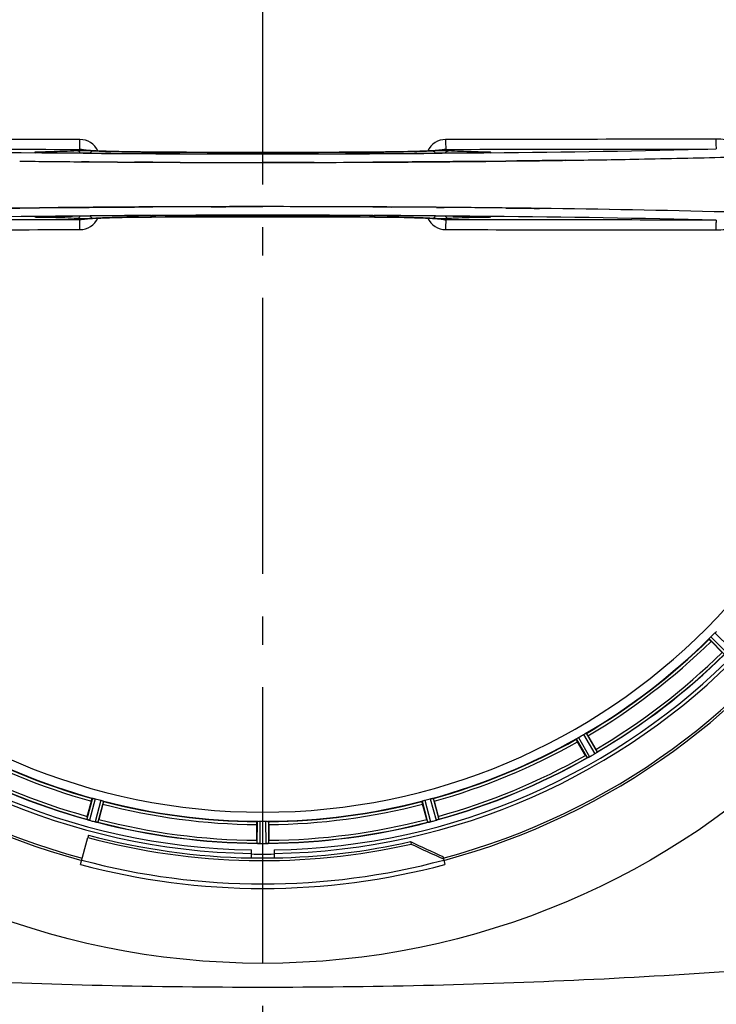
# Model space of a CAD drawing. Units: millimetres. Extents: x 6621 to 14002, y 9383 to 13346.
# Drawn here: x 9458 to 9704, y 9785 to 10133 of the extents above; entities that cross this region are included whole.
import ezdxf

# ---------------------------------------------------------------- set-up
doc = ezdxf.new("R2010")
doc.units = ezdxf.units.MM
doc.header["$LTSCALE"] = 10
doc.linetypes.add('AM_DIN_G_W050', pattern=[13.75, 9.75, -1.5, 1, -1.5])
doc.layers.add('AM_7', color=4, linetype='AM_DIN_G_W050', lineweight=25)
for name, color, linetype in [('BEZUGSACHSEN', 7, 'Continuous'), ('FASEN', 7, 'Continuous'), ('RUNDUNGEN', 7, 'Continuous')]:
    doc.layers.add(name, color=color, linetype=linetype)

# ---------------------------------------------------------------- blocks, each defined once
blk = doc.blocks.new('Biologiereaktor Oben')
at = {"color": 9, "linetype": 'Continuous'}
for p, q in [((6680.13, 5353.82), (6679.11, 5353.83)), ((6681.37, 5353.81), (6680.13, 5353.82)), ((6681.4, 5354.08), (6680.91, 5354.08)), ((6681.41, 5353.86), (6681.39, 5353.86)), ((6696.33, 5353.67), (6695.87, 5353.68)), ((6698.45, 5353.66), (6696.33, 5353.67)), ((6720.1, 5354.06), (6720.12, 5354.07)), ((6721.68, 5353.51), (6720.11, 5353.52)), ((6798.74, 5353.52), (6797.18, 5353.51)), ((6798.73, 5354.07), (6798.74, 5354.06)), ((6822.53, 5353.67), (6820.4, 5353.66)), ((6823.08, 5353.68), (6822.53, 5353.67)), ((6837.45, 5353.86), (6837.44, 5353.86)), ((6837.94, 5354.08), (6837.45, 5354.08)), ((6838.72, 5353.82), (6837.48, 5353.81)), ((6839.74, 5353.83), (6838.72, 5353.82)), ((6679.11, 5331.37), (6680.13, 5331.38)), ((6680.13, 5331.38), (6681.37, 5331.39)), ((6680.91, 5331.12), (6681.4, 5331.12)), ((6681.39, 5331.34), (6681.41, 5331.34)), ((6695.77, 5331.52), (6696.33, 5331.53)), ((6696.33, 5331.53), (6698.45, 5331.54)), ((6720.12, 5331.13), (6720.1, 5331.14)), ((6720.11, 5331.68), (6721.67, 5331.69)), ((6797.17, 5331.69), (6798.74, 5331.68)), ((6798.74, 5331.14), (6798.73, 5331.13)), ((6820.4, 5331.54), (6822.51, 5331.53)), ((6822.51, 5331.53), (6822.97, 5331.52)), ((6837.45, 5331.34), (6837.44, 5331.34)), ((6837.45, 5331.12), (6837.94, 5331.12)), ((6837.48, 5331.39), (6838.72, 5331.38)), ((6838.72, 5331.38), (6839.72, 5331.37)), ((6919.12, 5184.34), (6924.69, 5178.82)), ((6917.02, 5182.16), (6922.44, 5176.68)), ((6917.69, 5182.9), (6923.2, 5177.34)), ((6870.13, 5146.83), (6873.95, 5140.14)), ((6870.96, 5147.38), (6874.85, 5140.58)), ((6872.72, 5148.4), (6876.67, 5141.63)), ((6873.61, 5148.85), (6877.5, 5142.19)), ((6699.27, 5125.89), (6697.24, 5118.46)), ((6700.25, 5125.69), (6698.19, 5118.13)), ((6702.21, 5125.17), (6700.22, 5117.59)), ((6816.64, 5125.17), (6818.63, 5117.59)), ((6818.59, 5125.69), (6820.66, 5118.13)), ((6819.57, 5125.89), (6821.6, 5118.46)), ((6703.16, 5124.85), (6701.2, 5117.4)), ((6815.69, 5124.85), (6817.64, 5117.4)), ((6757.41, 5117.71), (6757.37, 5110.01)), ((6758.41, 5117.77), (6758.37, 5109.93)), ((6760.44, 5117.77), (6760.47, 5109.93)), ((6761.44, 5117.71), (6761.47, 5110.01))]:
    blk.add_line(p, q, dxfattribs=at)
at = {"color": 6, "linetype": 'Continuous'}
for p, q in [((6679.29, 5353.92), (6679.15, 5353.93)), ((6681.02, 5353.87), (6680.55, 5353.88)), ((6681.41, 5353.86), (6681.02, 5353.87)), ((6838.56, 5353.88), (6838.14, 5353.87)), ((6838.93, 5353.89), (6838.56, 5353.88)), ((6839.7, 5353.93), (6839.61, 5353.93)), ((6680.04, 5331.31), (6680.42, 5331.32)), ((6680.42, 5331.32), (6680.86, 5331.33)), ((6837.44, 5331.34), (6837.81, 5331.33)), ((6837.81, 5331.33), (6838.24, 5331.33)), ((6838.24, 5331.33), (6838.62, 5331.32)), ((6839.6, 5331.28), (6839.68, 5331.27)), ((6921.66, 5177.38), (6917.73, 5181.31)), ((6873.37, 5141.02), (6870.59, 5145.83)), ((6874.25, 5147.94), (6877.03, 5143.13)), ((6873.96, 5140.14), (6873.95, 5140.14)), ((6697.45, 5119.49), (6698.89, 5124.86)), ((6702.98, 5123.76), (6701.54, 5118.39)), ((6817.31, 5118.39), (6815.87, 5123.76)), ((6819.96, 5124.86), (6821.4, 5119.49)), ((6697.25, 5118.45), (6697.24, 5118.46)), ((6757.31, 5111.05), (6757.31, 5116.61)), ((6761.54, 5116.61), (6761.54, 5111.05)), ((6758.37, 5109.93), (6758.72, 5109.93))]:
    blk.add_line(p, q, dxfattribs=at)
at = {"color": 7, "linetype": 'Continuous'}
for p, q in [((6845.27, 5350.88), (6849.16, 5350.93)), ((6849.16, 5350.93), (6845.27, 5350.88)), ((6849.16, 5350.93), (6849.24, 5350.93)), ((6849.24, 5350.93), (6849.16, 5350.93)), ((6866.26, 5351.16), (6865.24, 5351.14)), ((6865.25, 5351.14), (6866.26, 5351.16)), ((6695.38, 5350.66), (6698.13, 5350.64)), ((6698.13, 5350.64), (6695.38, 5350.66)), ((6714.12, 5350.53), (6715.67, 5350.52)), ((6715.67, 5350.52), (6714.12, 5350.53)), ((6715.67, 5350.52), (6720.58, 5350.49)), ((6720.58, 5350.49), (6715.67, 5350.52)), ((6759.33, 5350.4), (6759.42, 5350.4)), ((6759.42, 5350.4), (6767.39, 5350.4)), ((6767.39, 5350.4), (6759.42, 5350.4)), ((6798.26, 5350.49), (6803.18, 5350.52)), ((6803.18, 5350.52), (6798.26, 5350.49)), ((6803.18, 5350.52), (6804.72, 5350.53)), ((6804.72, 5350.53), (6803.18, 5350.52)), ((6809.29, 5350.56), (6804.72, 5350.53)), ((6804.72, 5350.53), (6809.29, 5350.56)), ((6820.72, 5350.64), (6822.86, 5350.66)), ((6822.86, 5350.66), (6820.72, 5350.64)), ((6822.86, 5350.66), (6823.46, 5350.66)), ((6823.46, 5350.66), (6822.86, 5350.66)), ((6831.64, 5350.74), (6838.21, 5350.8)), ((6838.21, 5350.8), (6831.64, 5350.74)), ((6838.21, 5350.8), (6845.27, 5350.88)), ((6845.27, 5350.88), (6838.21, 5350.8)), ((6673.58, 5334.32), (6669.69, 5334.27)), ((6669.69, 5334.27), (6673.58, 5334.32)), ((6680.63, 5334.4), (6673.58, 5334.32)), ((6673.58, 5334.32), (6680.63, 5334.4)), ((6687.21, 5334.46), (6680.63, 5334.4)), ((6680.63, 5334.4), (6687.21, 5334.46)), ((6695.99, 5334.54), (6695.38, 5334.54)), ((6695.38, 5334.54), (6695.99, 5334.54)), ((6698.13, 5334.56), (6695.99, 5334.54)), ((6695.99, 5334.54), (6698.13, 5334.56)), ((6714.12, 5334.67), (6709.56, 5334.64)), ((6709.56, 5334.64), (6714.12, 5334.67)), ((6715.67, 5334.68), (6714.12, 5334.67)), ((6714.12, 5334.67), (6715.67, 5334.68)), ((6720.58, 5334.71), (6715.67, 5334.68)), ((6715.67, 5334.68), (6720.58, 5334.71)), ((6759.42, 5334.8), (6751.46, 5334.8)), ((6751.46, 5334.8), (6759.42, 5334.8)), ((6759.52, 5334.8), (6759.42, 5334.8)), ((6803.18, 5334.68), (6798.26, 5334.71)), ((6798.26, 5334.71), (6803.18, 5334.68)), ((6804.73, 5334.67), (6803.18, 5334.68)), ((6803.18, 5334.68), (6804.73, 5334.67)), ((6823.46, 5334.54), (6820.72, 5334.56)), ((6820.72, 5334.56), (6823.46, 5334.54)), ((6849.24, 5334.27), (6845.27, 5334.32)), ((6845.27, 5334.32), (6849.24, 5334.27)), ((6849.35, 5334.27), (6849.24, 5334.27)), ((6849.24, 5334.27), (6849.6, 5334.27)), ((6874.17, 5140.23), (6874.23, 5140.26)), ((6874.5, 5140.4), (6874.23, 5140.26)), ((6877.24, 5142), (6877.05, 5141.87)), ((6877.25, 5142.01), (6877.31, 5142.04)), ((6697.47, 5118.37), (6697.53, 5118.35)), ((6821.32, 5118.35), (6821.38, 5118.37)), ((6700.62, 5117.5), (6700.38, 5117.55)), ((6700.96, 5117.43), (6700.62, 5117.5)), ((6700.9, 5117.44), (6700.96, 5117.43)), ((6817.88, 5117.43), (6817.95, 5117.44)), ((6697.87, 5112.9), (6697.64, 5112.04)), ((6755.42, 5104.83), (6755.42, 5107.63)), ((6757.61, 5109.97), (6757.68, 5109.97)), ((6761.17, 5109.97), (6761.24, 5109.97)), ((6763.42, 5107.63), (6763.42, 5104.83))]:
    blk.add_line(p, q, dxfattribs=at)
at = {"color": 6, "linetype": 'Continuous'}
for points in [[(6695.92, 5354.83), (6695.86, 5354.84), (6695.82, 5354.85), (6695.82, 5354.85), (6695.88, 5354.83), (6696.01, 5354.79), (6696.05, 5354.77)], [(6698.1, 5354.62), (6697.7, 5354.65), (6697.34, 5354.68), (6697.01, 5354.71), (6696.73, 5354.73), (6696.48, 5354.76), (6696.26, 5354.78), (6696.09, 5354.81), (6695.96, 5354.83), (6695.92, 5354.83)], [(6700.64, 5354.48), (6700.06, 5354.5), (6699.51, 5354.53), (6699.01, 5354.56), (6698.53, 5354.59), (6698.1, 5354.62)], [(6732.49, 5354.01), (6719.94, 5354.07), (6718.67, 5354.08), (6717.42, 5354.09), (6716.21, 5354.1), (6715.02, 5354.11), (6713.86, 5354.12), (6712.73, 5354.14), (6711.63, 5354.16), (6710.57, 5354.18), (6709.54, 5354.2), (6708.55, 5354.22), (6707.59, 5354.24), (6706.67, 5354.26), (6705.78, 5354.29), (6704.94, 5354.31), (6704.13, 5354.34), (6703.35, 5354.36), (6702.62, 5354.39), (6701.92, 5354.42), (6701.27, 5354.45), (6700.64, 5354.48)], [(6817.71, 5354.45), (6817.18, 5354.43), (6816.63, 5354.41), (6816.06, 5354.38), (6815.46, 5354.36), (6814.84, 5354.34), (6814.2, 5354.32), (6813.53, 5354.3), (6812.84, 5354.28), (6812.12, 5354.26), (6811.38, 5354.24), (6810.62, 5354.22), (6809.83, 5354.21), (6809.02, 5354.19), (6808.19, 5354.17), (6807.33, 5354.16), (6806.45, 5354.15), (6805.55, 5354.13), (6804.63, 5354.12), (6803.68, 5354.11), (6802.72, 5354.1), (6801.74, 5354.09), (6800.73, 5354.08), (6799.71, 5354.07), (6798.73, 5354.07)], [(6820.71, 5354.62), (6820.36, 5354.59), (6819.97, 5354.57), (6819.57, 5354.55), (6819.14, 5354.52), (6818.68, 5354.5), (6818.21, 5354.48), (6817.71, 5354.45)], [(6823.04, 5354.85), (6823.04, 5354.85), (6823, 5354.84), (6822.93, 5354.83), (6822.83, 5354.82), (6822.7, 5354.8), (6822.54, 5354.78), (6822.35, 5354.76), (6822.14, 5354.74), (6821.91, 5354.71), (6821.65, 5354.69), (6821.36, 5354.67), (6821.05, 5354.64), (6820.71, 5354.62)], [(6822.82, 5354.78), (6822.96, 5354.83), (6823.03, 5354.85), (6823.04, 5354.85)], [(6680.55, 5353.88), (6680.13, 5353.89), (6679.95, 5353.89), (6679.78, 5353.9), (6679.63, 5353.9), (6679.5, 5353.91), (6679.39, 5353.92), (6679.29, 5353.92)], [(6798.73, 5354.07), (6786.45, 5354.01), (6772.98, 5353.98), (6759.47, 5353.97), (6745.97, 5353.98), (6732.49, 5354.01)], [(6838.14, 5353.87), (6837.67, 5353.87), (6837.44, 5353.86)], [(6839.61, 5353.93), (6839.54, 5353.92), (6839.45, 5353.92), (6839.35, 5353.91), (6839.22, 5353.9), (6839.08, 5353.9), (6838.93, 5353.89)], [(6679.28, 5331.28), (6679.37, 5331.28), (6679.47, 5331.29), (6679.58, 5331.3), (6679.72, 5331.3), (6679.87, 5331.31), (6680.04, 5331.31)], [(6680.86, 5331.33), (6681.35, 5331.34), (6681.41, 5331.34)], [(6695.81, 5330.35), (6695.81, 5330.35), (6695.84, 5330.36), (6695.91, 5330.37), (6696.01, 5330.38), (6696.14, 5330.4), (6696.3, 5330.42), (6696.49, 5330.44), (6696.7, 5330.47), (6696.93, 5330.49), (6697.19, 5330.51), (6697.48, 5330.53), (6697.79, 5330.56), (6698.12, 5330.58)], [(6696.03, 5330.42), (6695.89, 5330.37), (6695.82, 5330.35), (6695.81, 5330.35)], [(6698.12, 5330.58), (6698.48, 5330.61), (6698.86, 5330.63), (6699.27, 5330.65), (6699.7, 5330.68), (6700.15, 5330.7), (6700.63, 5330.73), (6701.13, 5330.75)], [(6701.13, 5330.75), (6701.65, 5330.77), (6702.2, 5330.79), (6702.77, 5330.82), (6703.37, 5330.84), (6703.99, 5330.86), (6704.63, 5330.88), (6705.3, 5330.9), (6706, 5330.92), (6706.71, 5330.94), (6707.45, 5330.96), (6708.22, 5330.98), (6709.01, 5330.99), (6709.82, 5331.01), (6710.65, 5331.03), (6711.51, 5331.04), (6712.39, 5331.06), (6713.29, 5331.07), (6714.22, 5331.08), (6715.16, 5331.09), (6716.12, 5331.1), (6717.11, 5331.11), (6718.11, 5331.12), (6719.13, 5331.13), (6720.12, 5331.13)], [(6720.12, 5331.13), (6732.49, 5331.19), (6745.97, 5331.22), (6759.47, 5331.23), (6772.98, 5331.22), (6786.45, 5331.19)], [(6786.45, 5331.19), (6798.91, 5331.13), (6800.18, 5331.13), (6801.42, 5331.12), (6802.64, 5331.1), (6803.83, 5331.09), (6804.99, 5331.08), (6806.12, 5331.06), (6807.21, 5331.04), (6808.28, 5331.03), (6809.31, 5331.01), (6810.3, 5330.98), (6811.26, 5330.96), (6812.18, 5330.94), (6813.06, 5330.91), (6813.91, 5330.89), (6814.72, 5330.86), (6815.49, 5330.84), (6816.23, 5330.81), (6816.92, 5330.78), (6817.58, 5330.75), (6818.2, 5330.73)], [(6818.2, 5330.73), (6818.79, 5330.7), (6819.33, 5330.67), (6819.84, 5330.64), (6820.31, 5330.61), (6820.75, 5330.58)], [(6820.75, 5330.58), (6821.15, 5330.55), (6821.51, 5330.52), (6821.83, 5330.5), (6822.12, 5330.47), (6822.37, 5330.44), (6822.58, 5330.42), (6822.76, 5330.39), (6822.89, 5330.38), (6822.93, 5330.37)], [(6822.93, 5330.37), (6822.99, 5330.36), (6823.03, 5330.35), (6823.03, 5330.35), (6822.97, 5330.37), (6822.84, 5330.41), (6822.79, 5330.43)], [(6838.62, 5331.32), (6838.95, 5331.31), (6839.09, 5331.3), (6839.23, 5331.3), (6839.34, 5331.29), (6839.44, 5331.29), (6839.53, 5331.28), (6839.6, 5331.28)]]:
    blk.add_lwpolyline(points, dxfattribs=at)
at = {"color": 7, "linetype": 'Continuous'}
for centre, radius, start, end in [((6759.42, 5342.6), 247.06, 285, 255), ((6759.42, 5342.6), 236.24, 270.9702, 269.0298), ((6759.42, 5342.6), 221.64, 0, 179.9757), ((6759.42, 5342.6), 221.63, 0, 180), ((6779.66, 11229.28), 5878.76, 270.844004, 271.097474), ((6781.1, 11144.96), 5794.43, 270.84208, 271.09925), ((6797.05, 10317.76), 4967.07, 271.09831, 271.45263), ((6802.71, 10067.39), 4716.64, 271.08785, 271.46098), ((6754.36, 12368.21), 7017.8, 269.340444, 269.518501), ((6754.31, 12362.81), 7012.4, 269.340334, 269.518516), ((6757.56, 12752.68), 7402.27, 269.539972, 269.663757), ((6757.47, 12734.71), 7384.31, 269.539537, 269.663619), ((6759.47, 13141.22), 7790.82, 269.714021, 269.999661), ((6759.34, 13081.5), 7731.11, 269.712798, 269.999945), ((6759.73, 13034.25), 7683.85, 270.133272, 270.287353), ((6759.69, 13033.32), 7682.92, 270.133577, 270.287676), ((6759.42, 5342.6), 235, 180, 269.0247), ((6759.42, 5342.6), 235, 270.9753, 0), ((6759.12, -2348.87), 7683.68, 90.133274, 90.287366), ((6759.16, -2347.95), 7682.75, 90.13358, 90.28769), ((6759.38, -2455.85), 7790.65, 89.714015, 89.999661), ((6759.51, -2396.14), 7730.94, 89.712792, 89.999945), ((6761.28, -2067.31), 7402.11, 89.539962, 89.663749), ((6761.37, -2049.35), 7384.15, 89.539528, 89.663611), ((6764.49, -1682.86), 7017.64, 89.34043, 89.51849), ((6764.54, -1677.46), 7012.25, 89.34032, 89.518506), ((6783.18, -286.96), 5621.62, 88.57512, 89.24638), ((6790.33, 91.03), 5243.57, 88.55047, 89.27013), ((6880.61, 5127.04), 14.68, 115.7687, 116.0223), ((6870.43, 5148.47), 9.05, 294.8367, 296.7687), ((6870.15, 5149.13), 9.76, 296.4896, 297.2254), ((6870.36, 5148.62), 9.21, 296.7374, 297.5193), ((6870.84, 5147.71), 8.18, 297.5129, 298.4968), ((6871.49, 5146.51), 6.82, 298.4943, 299.5431), ((6873.84, 5146.45), 5.58, 300.3783, 301.8882), ((6873.28, 5147.4), 6.69, 300.4476, 301.2768), ((6872.72, 5148.31), 7.76, 301.2756, 302.06), ((6872.89, 5147.99), 7.4, 301.8666, 302.7291), ((6872.16, 5149.21), 8.82, 302.0608, 302.9485), ((6871.95, 5149.46), 9.14, 302.7203, 303.2249), ((6870.54, 5151.59), 11.7, 303.2328, 303.7994), ((6871.81, 5149.74), 9.45, 302.9433, 303.6469), ((6872.24, 5149.11), 8.69, 303.615, 305.1988), ((6886.8, 5127.97), 16.98, 123.9912, 124.2637), ((6692.23, 5103.18), 16.06, 70.7388, 71.0076), ((6700.67, 5126.89), 9.1, 249.8405, 251.9243), ((6700.51, 5126.4), 8.59, 251.8743, 253.4744), ((6700.01, 5124.71), 6.82, 253.4932, 254.543), ((6819.19, 5123.52), 5.58, 285.3813, 286.8921), ((6818.6, 5125.47), 7.62, 286.8802, 287.9302), ((6701.65, 5123.12), 5.72, 255.389, 257.094), ((6701.98, 5124.39), 7.02, 255.4652, 256.7763), ((6816.39, 5126.41), 9.1, 279.8405, 281.9243), ((6816.5, 5125.93), 8.6, 281.8752, 283.4511), ((6816.91, 5124.21), 6.84, 283.4679, 284.5421), ((6817.25, 5122.92), 5.51, 283.2027, 284.6358), ((6759.42, 5342.6), 237.81, 255, 269.0362), ((6756.38, 5092.49), 17.53, 85.7572, 86.0267), ((6758.5, 5119.03), 9.1, 264.8405, 266.9243), ((6758.48, 5118.52), 8.59, 266.8743, 268.4744), ((6758.43, 5116.75), 6.82, 268.4932, 269.543), ((6760.45, 5115.6), 5.67, 270.3808, 271.8821), ((6760.38, 5117.68), 7.75, 271.8701, 272.9123), ((6759.42, 5342.6), 237.79, 269.0362, 270.9638), ((6759.42, 5342.6), 236.42, 269.0316, 270.9667), ((6759.42, 5342.6), 236.41, 269.0401, 270.9675)]:
    blk.add_arc(centre, radius, start, end, dxfattribs=at)
at = {"color": 9, "linetype": 'Continuous'}
for centre, radius, start, end in [((6759.42, 5342.6), 246.24, 285, 255), ((6694.82, 5351.56), 6.96, 24.6095, 89.8998), ((6824.03, 5351.56), 6.96, 90.1003, 155.3979), ((6741.07, 11477.18), 6123.66, 268.672971, 269.420292), ((6785.04, 11040.55), 5686.98, 270.55102, 271.35572), ((6681.93, 5285.59), 68.49, 90.8513, 91.3931), ((6682.23, 5439.51), 85.65, 268.9752, 269.4396), ((6757.88, 13084.11), 7730.68, 269.559576, 269.720105), ((6759.42, 12962.66), 7608.71, 269.703544, 270.296456), ((6759.42, 13014.78), 7660.82, 269.705917, 270.294083), ((6759.42, 13386.3), 8032.88, 269.730769, 270.269289), ((6760.97, 13084.11), 7730.68, 270.279895, 270.440424), ((6836.62, 5439.28), 85.42, 270.5599, 271.0336), ((6836.91, 5285.3), 68.79, 88.6187, 89.1479), ((6733.8, -355.26), 5686.89, 90.55101, 91.35575), ((6681.93, 5399.87), 68.75, 268.6168, 269.148), ((6682.23, 5245.93), 85.41, 90.56, 91.0337), ((6694.82, 5333.64), 6.96, 270.1003, 335.3979), ((6757.88, -2398.73), 7730.5, 90.279901, 90.440434), ((6759.42, -2277.29), 7608.53, 89.703537, 90.296463), ((6759.42, -2329.4), 7660.64, 89.70591, 90.29409), ((6759.42, -2700.92), 8032.7, 89.730763, 90.269295), ((6760.97, -2398.73), 7730.5, 89.559566, 89.720098), ((6824.03, 5333.64), 6.96, 204.6093, 269.8998), ((6836.62, 5245.78), 85.57, 88.9719, 89.4398), ((6836.92, 5399.55), 68.43, 270.8511, 271.395), ((6777.77, -792.04), 6123.72, 88.672951, 89.420376), ((6759.42, 5342.6), 224.86, 300.437, 314.5631), ((6759.42, 5342.6), 226, 300.5362, 314.4638), ((6759.42, 5342.6), 231.56, 300.5233, 314.4767), ((6759.42, 5342.6), 232.64, 300.4462, 314.554), ((6759.42, 5342.6), 226, 240.5362, 254.4638), ((6759.42, 5342.6), 224.86, 240.4369, 254.5606), ((6759.42, 5342.6), 224.86, 285.4394, 299.5631), ((6759.42, 5342.6), 226, 285.5362, 299.4638), ((6759.42, 5342.6), 232.64, 240.446, 254.5515), ((6759.42, 5342.6), 231.56, 240.5233, 254.4767), ((6759.42, 5342.6), 232.64, 285.4485, 299.554), ((6759.42, 5342.6), 231.56, 285.5233, 299.4767), ((6759.42, 5342.6), 224.86, 255.4346, 269.559), ((6759.42, 5342.6), 224.86, 270.441, 284.5654), ((6759.42, 5342.6), 226, 255.5362, 269.4638), ((6759.42, 5342.6), 226, 270.5362, 284.4638), ((6759.42, 5342.6), 231.56, 255.5233, 269.4767), ((6759.42, 5342.6), 231.56, 270.5233, 284.4767), ((6759.42, 5342.6), 232.64, 255.4437, 269.5498), ((6759.42, 5342.6), 232.64, 270.4502, 284.5563)]:
    blk.add_arc(centre, radius, start, end, dxfattribs=at)
at = {"color": 6, "linetype": 'Continuous'}
for centre, radius, start, end in [((6694.74, 5351.58), 3.46, 79.5848, 89.7794), ((6694.74, 5351.56), 3.47, 71.3228, 79.564), ((6759.42, 13301.57), 7948.1, 269.437498, 270.562502), ((6759.42, 5342.6), 221.63, 180, 0), ((6759.42, -2616.19), 7947.91, 89.437485, 90.562515), ((6824.11, 5333.64), 3.47, 251.3121, 259.562), ((6824.1, 5333.62), 3.46, 259.5828, 269.7774), ((6762.45, 5339.57), 220.56, 314.737, 315.263), ((6759.42, 5342.6), 225, 300.5298, 314.4704), ((6759.42, 5342.6), 232.56, 300.5125, 314.4876), ((6759.42, 5342.6), 225, 240.5296, 254.4703), ((6759.42, 5342.6), 225, 285.5321, 299.4704), ((6761.58, 5338.87), 220.53, 299.737, 300.263), ((6867.84, 5137.24), 10.9, 30.0493, 31.6129), ((6759.42, 5342.6), 232.56, 240.5124, 254.4851), ((6759.42, 5342.6), 232.56, 285.5125, 299.4875), ((6884.07, 5146.58), 12.05, 208.4243, 209.0414), ((6756.88, 5347), 237.75, 299.7468, 299.9155), ((6756.96, 5346.86), 237.59, 299.9155, 300.2533), ((6758.31, 5338.44), 220.53, 254.737, 255.263), ((6760.54, 5338.44), 220.53, 284.737, 285.263), ((6759.42, 5342.6), 225, 255.5273, 269.4656), ((6759.42, 5342.6), 225, 270.5344, 284.4727), ((6707.86, 5116.18), 10.9, 163.3871, 164.9507), ((6759.69, 5343.64), 233.75, 254.7453, 254.917), ((6760.71, 5347.39), 237.63, 254.9156, 255.0844), ((6689.76, 5121), 12.05, 345.9586, 346.5757), ((6829.09, 5121), 12.05, 193.4243, 194.0414), ((6758.65, 5345.5), 235.67, 284.9142, 285.2547), ((6810.99, 5116.18), 10.9, 15.0493, 16.6129), ((6761.74, 5351.31), 241.68, 255.0858, 255.2518), ((6759.42, 5342.6), 232.56, 255.5101, 269.483), ((6759.42, 5336.17), 218.4, 269.7344, 270.2656), ((6759.42, 5342.6), 232.56, 270.517, 284.4899), ((6757.1, 5351.31), 241.68, 284.7482, 284.9142), ((6768.22, 5110.54), 10.9, 178.3871, 179.9507), ((6759.42, 5346.42), 236.49, 269.8303, 270.2544), ((6760.97, 5113.84), 3.88, 273.939, 274.9768), ((6750.63, 5110.54), 10.9, 0.0493, 1.6129)]:
    blk.add_arc(centre, radius, start, end, dxfattribs=at)
at = {"color": 9, "linetype": 'Continuous'}
for points in [[(6694.83, 5358.51), (6663.04, 5358.54), (6631.24, 5358.58), (6599.44, 5358.64)], [(6919.41, 5358.64), (6887.61, 5358.58), (6855.81, 5358.54), (6824.01, 5358.51)], [(6599.25, 5355.16), (6631.09, 5355.1), (6662.92, 5355.06), (6694.76, 5355.03)], [(6694.99, 5353.75), (6694.8, 5354.15), (6694.33, 5354.49), (6693.89, 5354.5)], [(6699.54, 5354.51), (6699.1, 5354.5), (6698.66, 5354.12), (6698.5, 5353.72)], [(6819.31, 5354.51), (6819.74, 5354.5), (6820.18, 5354.12), (6820.35, 5353.72)], [(6823.86, 5353.75), (6824.05, 5354.15), (6824.51, 5354.49), (6824.96, 5354.5)], [(6824.09, 5355.03), (6855.92, 5355.06), (6887.76, 5355.1), (6919.6, 5355.16)], [(6695.87, 5353.68), (6691.04, 5353.72), (6686.2, 5353.76), (6681.37, 5353.81)], [(6837.48, 5353.81), (6832.68, 5353.76), (6827.88, 5353.72), (6823.08, 5353.68)], [(6694.76, 5330.17), (6662.92, 5330.14), (6631.09, 5330.1), (6599.25, 5330.04)], [(6681.37, 5331.39), (6686.17, 5331.44), (6690.97, 5331.48), (6695.77, 5331.52)], [(6693.89, 5330.7), (6694.33, 5330.71), (6694.8, 5331.05), (6694.99, 5331.46)], [(6698.5, 5331.48), (6698.66, 5331.08), (6699.1, 5330.7), (6699.54, 5330.69)], [(6819.31, 5330.69), (6819.74, 5330.7), (6820.18, 5331.08), (6820.35, 5331.48)], [(6822.97, 5331.52), (6827.81, 5331.49), (6832.64, 5331.44), (6837.48, 5331.39)], [(6823.86, 5331.46), (6824.05, 5331.05), (6824.51, 5330.71), (6824.96, 5330.7)], [(6919.6, 5330.04), (6887.76, 5330.1), (6855.92, 5330.14), (6824.09, 5330.17)], [(6599.44, 5326.56), (6631.24, 5326.62), (6663.04, 5326.66), (6694.83, 5326.69)], [(6824.01, 5326.69), (6855.81, 5326.66), (6887.61, 5326.62), (6919.41, 5326.56)]]:
    blk.add_open_spline(points, degree=3, dxfattribs=at)
for points, knots in [([(6694.76, 5355.03), (6694.81, 5355.12), (6694.75, 5355.5), (6694.88, 5356.63), (6694.83, 5357.71), (6694.83, 5358.51)], [0, 0, 0, 0, 0.086254, 0.305096, 1, 1, 1, 1]), ([(6824.01, 5358.51), (6824.01, 5357.71), (6823.97, 5356.63), (6824.09, 5355.5), (6824.04, 5355.12), (6824.09, 5355.03)], [0, 0, 0, 0, 0.694904, 0.913746, 1, 1, 1, 1]), ([(6931.8, 5353.23), (6931.02, 5355.39), (6926.33, 5358.15), (6921.78, 5358.64), (6919.41, 5358.64)], [0, 0, 0, 0, 0.49262, 1, 1, 1, 1]), ([(6919.41, 5358.64), (6919.41, 5358.2), (6919.43, 5357.41), (6919.43, 5356.31), (6919.55, 5355.66), (6919.51, 5355.22), (6919.6, 5355.16)], [0, 0, 0, 0, 0.37403, 0.693229, 0.912033, 1, 1, 1, 1]), ([(6693.89, 5354.5), (6693.12, 5354.45), (6688.96, 5354.23), (6684.79, 5354.14), (6681.4, 5354.08)], [0, 0, 0, 0, 0.185936, 1, 1, 1, 1]), ([(6697.16, 5354.56), (6696.83, 5354.57), (6695.74, 5354.56), (6694.65, 5354.55), (6693.89, 5354.5)], [0, 0, 0, 0, 0.30163, 1, 1, 1, 1]), ([(6694.76, 5355.03), (6694.97, 5354.9), (6695.77, 5354.84), (6696.51, 5354.73), (6697.03, 5354.69)], [0, 0, 0, 0, 0.318956, 1, 1, 1, 1]), ([(6697.03, 5354.69), (6700.09, 5354.44), (6707.78, 5354.21), (6715.47, 5354.09), (6720.1, 5354.06)], [0, 0, 0, 0, 0.398446, 1, 1, 1, 1]), ([(6699.54, 5354.51), (6699.39, 5354.52), (6698.59, 5354.55), (6697.8, 5354.56), (6697.16, 5354.56)], [0, 0, 0, 0, 0.192668, 1, 1, 1, 1]), ([(6720.06, 5354.06), (6718.04, 5354.07), (6711.2, 5354.13), (6704.36, 5354.26), (6699.54, 5354.51)], [0, 0, 0, 0, 0.295114, 1, 1, 1, 1]), ([(6798.74, 5354.06), (6803.37, 5354.09), (6811.07, 5354.21), (6818.77, 5354.44), (6821.82, 5354.69)], [0, 0, 0, 0, 0.601656, 1, 1, 1, 1]), ([(6819.31, 5354.51), (6817.98, 5354.44), (6811.15, 5354.17), (6804.31, 5354.08), (6798.79, 5354.06)], [0, 0, 0, 0, 0.193678, 1, 1, 1, 1]), ([(6821.66, 5354.56), (6821.43, 5354.56), (6820.65, 5354.56), (6819.86, 5354.54), (6819.31, 5354.51)], [0, 0, 0, 0, 0.295315, 1, 1, 1, 1]), ([(6824.96, 5354.5), (6824.77, 5354.52), (6823.67, 5354.56), (6822.57, 5354.57), (6821.66, 5354.56)], [0, 0, 0, 0, 0.174507, 1, 1, 1, 1]), ([(6821.82, 5354.69), (6822.34, 5354.73), (6823.08, 5354.84), (6823.88, 5354.9), (6824.09, 5355.03)], [0, 0, 0, 0, 0.681041, 1, 1, 1, 1]), ([(6837.45, 5354.08), (6836.17, 5354.1), (6832, 5354.19), (6827.84, 5354.31), (6824.96, 5354.5)], [0, 0, 0, 0, 0.307025, 1, 1, 1, 1]), ([(6680.26, 5354.06), (6679.83, 5354.05), (6679.47, 5354.17), (6678.76, 5353.93), (6679.09, 5353.93), (6679.19, 5353.92)], [0, 0, 0, 0, 0.755449, 0.816906, 1, 1, 1, 1]), ([(6679.19, 5353.92), (6679.28, 5353.92), (6679.79, 5353.89), (6680.29, 5353.88), (6680.7, 5353.87)], [0, 0, 0, 0, 0.186783, 1, 1, 1, 1]), ([(6680.91, 5354.08), (6680.96, 5354.07), (6681.07, 5354.02), (6681.15, 5353.93), (6681.19, 5353.87)], [0, 0, 0, 0, 0.436854, 1, 1, 1, 1]), ([(6720.06, 5354.06), (6720.01, 5354.04), (6719.95, 5353.84), (6719.92, 5353.7), (6719.91, 5353.59)], [0, 0, 0, 0, 0.310738, 1, 1, 1, 1]), ([(6798.79, 5354.06), (6798.84, 5354.04), (6798.89, 5353.84), (6798.93, 5353.7), (6798.94, 5353.59)], [0, 0, 0, 0, 0.310738, 1, 1, 1, 1]), ([(6837.66, 5353.87), (6837.68, 5353.9), (6837.73, 5353.96), (6837.78, 5354.01), (6837.81, 5354.03)], [0, 0, 0, 0, 0.537071, 1, 1, 1, 1]), ([(6837.81, 5354.03), (6837.83, 5354.04), (6837.87, 5354.06), (6837.91, 5354.07), (6837.94, 5354.08)], [0, 0, 0, 0, 0.520546, 1, 1, 1, 1]), ([(6838.16, 5353.87), (6838.31, 5353.87), (6838.81, 5353.89), (6839.31, 5353.9), (6839.65, 5353.92)], [0, 0, 0, 0, 0.305666, 1, 1, 1, 1]), ([(6839.65, 5353.92), (6839.76, 5353.93), (6840.09, 5353.93), (6839.38, 5354.17), (6839, 5354.05), (6838.57, 5354.06)], [0, 0, 0, 0, 0.184525, 0.245517, 1, 1, 1, 1]), ([(6679.2, 5331.28), (6679.09, 5331.27), (6678.76, 5331.28), (6679.46, 5331.02), (6679.84, 5331.15), (6680.27, 5331.14)], [0, 0, 0, 0, 0.186889, 0.245857, 1, 1, 1, 1]), ([(6680.69, 5331.33), (6680.54, 5331.33), (6680.04, 5331.32), (6679.55, 5331.3), (6679.2, 5331.28)], [0, 0, 0, 0, 0.304164, 1, 1, 1, 1]), ([(6680.91, 5331.12), (6680.96, 5331.13), (6681.07, 5331.18), (6681.15, 5331.27), (6681.19, 5331.33)], [0, 0, 0, 0, 0.436851, 1, 1, 1, 1]), ([(6681.4, 5331.12), (6682.68, 5331.1), (6686.84, 5331.01), (6691.01, 5330.9), (6693.89, 5330.7)], [0, 0, 0, 0, 0.307026, 1, 1, 1, 1]), ([(6693.89, 5330.7), (6694.08, 5330.69), (6695.18, 5330.64), (6696.28, 5330.63), (6697.18, 5330.64)], [0, 0, 0, 0, 0.175255, 1, 1, 1, 1]), ([(6697.03, 5330.51), (6696.51, 5330.47), (6695.77, 5330.36), (6694.96, 5330.3), (6694.76, 5330.17)], [0, 0, 0, 0, 0.680975, 1, 1, 1, 1]), ([(6694.83, 5326.69), (6694.83, 5327.49), (6694.88, 5328.58), (6694.75, 5329.7), (6694.81, 5330.08), (6694.76, 5330.17)], [0, 0, 0, 0, 0.694904, 0.913746, 1, 1, 1, 1]), ([(6720.1, 5331.14), (6715.47, 5331.11), (6707.78, 5330.99), (6700.08, 5330.77), (6697.03, 5330.51)], [0, 0, 0, 0, 0.601657, 1, 1, 1, 1]), ([(6697.18, 5330.64), (6697.42, 5330.64), (6698.2, 5330.64), (6698.99, 5330.66), (6699.54, 5330.69)], [0, 0, 0, 0, 0.296637, 1, 1, 1, 1]), ([(6699.54, 5330.69), (6700.86, 5330.76), (6707.7, 5331.03), (6714.54, 5331.12), (6720.06, 5331.15)], [0, 0, 0, 0, 0.193679, 1, 1, 1, 1]), ([(6719.91, 5331.61), (6719.92, 5331.5), (6719.95, 5331.36), (6720.01, 5331.16), (6720.06, 5331.15)], [0, 0, 0, 0, 0.689262, 1, 1, 1, 1]), ([(6821.81, 5330.51), (6818.76, 5330.77), (6811.06, 5330.99), (6803.37, 5331.11), (6798.74, 5331.14)], [0, 0, 0, 0, 0.398446, 1, 1, 1, 1]), ([(6798.94, 5331.61), (6798.93, 5331.5), (6798.89, 5331.36), (6798.84, 5331.16), (6798.79, 5331.15)], [0, 0, 0, 0, 0.689262, 1, 1, 1, 1]), ([(6798.79, 5331.15), (6800.81, 5331.13), (6807.65, 5331.07), (6814.49, 5330.94), (6819.31, 5330.69)], [0, 0, 0, 0, 0.295114, 1, 1, 1, 1]), ([(6819.31, 5330.69), (6819.46, 5330.68), (6820.25, 5330.65), (6821.05, 5330.64), (6821.69, 5330.64)], [0, 0, 0, 0, 0.193142, 1, 1, 1, 1]), ([(6821.69, 5330.64), (6822.02, 5330.64), (6823.11, 5330.64), (6824.2, 5330.65), (6824.96, 5330.7)], [0, 0, 0, 0, 0.302233, 1, 1, 1, 1]), ([(6824.09, 5330.17), (6823.88, 5330.3), (6823.08, 5330.36), (6822.34, 5330.47), (6821.81, 5330.51)], [0, 0, 0, 0, 0.318892, 1, 1, 1, 1]), ([(6824.09, 5330.17), (6824.04, 5330.08), (6824.09, 5329.7), (6823.97, 5328.58), (6824.01, 5327.49), (6824.01, 5326.69)], [0, 0, 0, 0, 0.086254, 0.305096, 1, 1, 1, 1]), ([(6824.96, 5330.7), (6825.73, 5330.75), (6829.89, 5330.97), (6834.06, 5331.06), (6837.45, 5331.12)], [0, 0, 0, 0, 0.185936, 1, 1, 1, 1]), ([(6837.66, 5331.33), (6837.68, 5331.3), (6837.73, 5331.24), (6837.78, 5331.19), (6837.81, 5331.17)], [0, 0, 0, 0, 0.537062, 1, 1, 1, 1]), ([(6837.81, 5331.17), (6837.83, 5331.16), (6837.87, 5331.14), (6837.91, 5331.13), (6837.94, 5331.12)], [0, 0, 0, 0, 0.520546, 1, 1, 1, 1]), ([(6839.66, 5331.28), (6839.56, 5331.28), (6839.06, 5331.31), (6838.56, 5331.32), (6838.15, 5331.33)], [0, 0, 0, 0, 0.186022, 1, 1, 1, 1]), ([(6838.59, 5331.14), (6839.01, 5331.15), (6839.38, 5331.03), (6840.08, 5331.27), (6839.76, 5331.27), (6839.66, 5331.28)], [0, 0, 0, 0, 0.754749, 0.81601, 1, 1, 1, 1]), ([(6919.41, 5326.56), (6921.78, 5326.56), (6926.33, 5327.06), (6931.04, 5329.83), (6931.81, 5332)], [0, 0, 0, 0, 0.506333, 1, 1, 1, 1]), ([(6919.6, 5330.04), (6919.51, 5329.99), (6919.55, 5329.54), (6919.43, 5328.89), (6919.43, 5327.79), (6919.41, 5327), (6919.41, 5326.56)], [0, 0, 0, 0, 0.087967, 0.306772, 0.62597, 1, 1, 1, 1])]:
    blk.add_open_spline(points, degree=3, knots=knots, dxfattribs=at)
at = {"color": 6, "linetype": 'Continuous'}
for points in [[(6824.09, 5355.03), (6823.72, 5355.03), (6823.34, 5354.97), (6822.99, 5354.85)], [(6694.76, 5330.17), (6695.13, 5330.17), (6695.5, 5330.23), (6695.85, 5330.35)], [(6919.12, 5184.34), (6919.28, 5184.5), (6919.46, 5184.65), (6919.63, 5184.81)], [(6917.21, 5182.4), (6917.37, 5182.57), (6917.52, 5182.74), (6917.69, 5182.9)], [(6870.37, 5147.02), (6870.57, 5147.14), (6870.76, 5147.27), (6870.96, 5147.38)], [(6872.72, 5148.4), (6872.92, 5148.51), (6873.12, 5148.62), (6873.33, 5148.72)], [(6699.58, 5125.85), (6699.8, 5125.8), (6700.03, 5125.75), (6700.25, 5125.69)], [(6702.21, 5125.17), (6702.43, 5125.11), (6702.65, 5125.03), (6702.88, 5124.96)], [(6815.97, 5124.96), (6816.19, 5125.03), (6816.41, 5125.11), (6816.64, 5125.17)], [(6818.59, 5125.69), (6818.82, 5125.75), (6819.04, 5125.8), (6819.27, 5125.85)], [(6757.72, 5117.74), (6757.95, 5117.75), (6758.18, 5117.77), (6758.41, 5117.77)], [(6760.44, 5117.77), (6760.67, 5117.77), (6760.9, 5117.75), (6761.13, 5117.74)]]:
    blk.add_open_spline(points, degree=3, dxfattribs=at)
at = {"color": 7, "linetype": 'Continuous'}
for points in [[(6849.24, 5350.93), (6851.87, 5350.96), (6854.49, 5350.99), (6857.12, 5351.03)], [(6857.12, 5351.03), (6854.49, 5350.99), (6851.87, 5350.96), (6849.24, 5350.93)], [(6857.12, 5351.03), (6859.83, 5351.06), (6862.54, 5351.1), (6865.25, 5351.14)], [(6865.24, 5351.14), (6862.54, 5351.1), (6859.83, 5351.06), (6857.12, 5351.03)], [(6767.39, 5350.4), (6770.79, 5350.4), (6774.2, 5350.41), (6777.6, 5350.42)], [(6777.6, 5350.42), (6774.2, 5350.41), (6770.79, 5350.4), (6767.39, 5350.4)], [(6809.29, 5350.56), (6813.1, 5350.58), (6816.91, 5350.61), (6820.72, 5350.64)], [(6820.72, 5350.64), (6816.91, 5350.61), (6813.1, 5350.58), (6809.29, 5350.56)], [(6823.46, 5350.66), (6826.19, 5350.69), (6828.91, 5350.71), (6831.64, 5350.74)], [(6831.64, 5350.74), (6828.91, 5350.71), (6826.19, 5350.69), (6823.46, 5350.66)], [(6695.38, 5334.54), (6692.66, 5334.51), (6689.94, 5334.49), (6687.21, 5334.46)], [(6687.21, 5334.46), (6689.94, 5334.49), (6692.66, 5334.51), (6695.38, 5334.54)], [(6709.56, 5334.64), (6705.75, 5334.62), (6701.94, 5334.59), (6698.13, 5334.56)], [(6698.13, 5334.56), (6701.94, 5334.59), (6705.75, 5334.62), (6709.56, 5334.64)], [(6751.46, 5334.8), (6748.05, 5334.8), (6744.65, 5334.79), (6741.25, 5334.78)], [(6741.25, 5334.78), (6744.65, 5334.79), (6748.05, 5334.8), (6751.46, 5334.8)], [(6857.12, 5334.17), (6854.53, 5334.21), (6851.94, 5334.24), (6849.35, 5334.27)], [(6849.6, 5334.27), (6852.11, 5334.24), (6854.62, 5334.21), (6857.12, 5334.17)], [(6698.18, 5118.13), (6697.96, 5118.19), (6697.74, 5118.27), (6697.53, 5118.35)], [(6820.66, 5118.13), (6820.88, 5118.19), (6821.1, 5118.27), (6821.32, 5118.35)], [(6818.5, 5117.56), (6818.3, 5117.51), (6818.1, 5117.47), (6817.89, 5117.43)], [(6758.36, 5109.93), (6758.13, 5109.93), (6757.91, 5109.95), (6757.68, 5109.97)], [(6760.47, 5109.93), (6760.71, 5109.93), (6760.94, 5109.95), (6761.17, 5109.97)]]:
    blk.add_open_spline(points, degree=3, dxfattribs=at)
at = {"color": 6, "linetype": 'Continuous'}
for points, knots in [([(6917.02, 5182.16), (6917.02, 5182.19), (6917.12, 5182.26), (6917.16, 5182.34), (6917.21, 5182.4)], [0, 0, 0, 0, 0.292729, 1, 1, 1, 1]), ([(6917.73, 5181.31), (6917.64, 5181.39), (6917.44, 5181.6), (6917.29, 5181.74), (6917.09, 5181.97), (6917.19, 5181.88), (6917.22, 5181.85)], [0, 0, 0, 0, 0.35644, 0.811337, 0.875423, 1, 1, 1, 1]), ([(6870.13, 5146.83), (6870.13, 5146.86), (6870.25, 5146.91), (6870.31, 5146.98), (6870.37, 5147.02)], [0, 0, 0, 0, 0.292728, 1, 1, 1, 1]), ([(6870.59, 5145.83), (6870.53, 5145.93), (6870.39, 5146.18), (6870.27, 5146.36), (6870.15, 5146.64), (6870.22, 5146.52), (6870.24, 5146.49)], [0, 0, 0, 0, 0.35644, 0.811337, 0.875423, 1, 1, 1, 1]), ([(6873.33, 5148.72), (6873.39, 5148.76), (6873.48, 5148.78), (6873.58, 5148.86), (6873.61, 5148.85)], [0, 0, 0, 0, 0.707272, 1, 1, 1, 1]), ([(6874.25, 5147.94), (6874.19, 5148.05), (6874.04, 5148.29), (6873.95, 5148.48), (6873.77, 5148.73), (6873.84, 5148.61), (6873.86, 5148.57)], [0, 0, 0, 0, 0.35644, 0.811337, 0.875423, 1, 1, 1, 1]), ([(6874.17, 5140.23), (6874.12, 5140.21), (6874.05, 5140.18), (6873.98, 5140.15), (6873.96, 5140.14)], [0, 0, 0, 0, 0.645582, 1, 1, 1, 1]), ([(6877.5, 5142.19), (6877.49, 5142.17), (6877.41, 5142.13), (6877.35, 5142.08), (6877.31, 5142.04)], [0, 0, 0, 0, 0.293506, 1, 1, 1, 1]), ([(6698.89, 5124.86), (6698.92, 5124.97), (6699, 5125.25), (6699.04, 5125.45), (6699.15, 5125.74), (6699.12, 5125.61), (6699.11, 5125.57)], [0, 0, 0, 0, 0.35644, 0.811337, 0.875423, 1, 1, 1, 1]), ([(6699.27, 5125.89), (6699.3, 5125.91), (6699.42, 5125.87), (6699.51, 5125.86), (6699.58, 5125.85)], [0, 0, 0, 0, 0.292756, 1, 1, 1, 1]), ([(6702.88, 5124.96), (6702.95, 5124.94), (6703.03, 5124.9), (6703.15, 5124.88), (6703.16, 5124.85)], [0, 0, 0, 0, 0.707246, 1, 1, 1, 1]), ([(6815.69, 5124.85), (6815.69, 5124.88), (6815.82, 5124.9), (6815.9, 5124.94), (6815.97, 5124.96)], [0, 0, 0, 0, 0.292755, 1, 1, 1, 1]), ([(6819.27, 5125.85), (6819.34, 5125.86), (6819.43, 5125.87), (6819.55, 5125.91), (6819.57, 5125.89)], [0, 0, 0, 0, 0.707245, 1, 1, 1, 1]), ([(6819.96, 5124.86), (6819.93, 5124.97), (6819.85, 5125.25), (6819.8, 5125.45), (6819.7, 5125.74), (6819.73, 5125.61), (6819.74, 5125.57)], [0, 0, 0, 0, 0.35644, 0.811337, 0.875423, 1, 1, 1, 1]), ([(6702.98, 5123.76), (6703.01, 5123.88), (6703.08, 5124.16), (6703.14, 5124.36), (6703.19, 5124.66), (6703.15, 5124.53), (6703.14, 5124.49)], [0, 0, 0, 0, 0.35644, 0.811337, 0.875423, 1, 1, 1, 1]), ([(6815.87, 5123.76), (6815.84, 5123.88), (6815.77, 5124.16), (6815.71, 5124.36), (6815.65, 5124.66), (6815.69, 5124.53), (6815.71, 5124.49)], [0, 0, 0, 0, 0.35644, 0.811337, 0.875423, 1, 1, 1, 1]), ([(6697.47, 5118.37), (6697.42, 5118.38), (6697.35, 5118.41), (6697.27, 5118.44), (6697.25, 5118.45)], [0, 0, 0, 0, 0.646153, 1, 1, 1, 1]), ([(6821.6, 5118.46), (6821.6, 5118.44), (6821.5, 5118.42), (6821.44, 5118.39), (6821.38, 5118.37)], [0, 0, 0, 0, 0.293531, 1, 1, 1, 1]), ([(6701.2, 5117.4), (6701.19, 5117.39), (6701.09, 5117.42), (6701.02, 5117.42), (6700.96, 5117.43)], [0, 0, 0, 0, 0.293536, 1, 1, 1, 1]), ([(6757.31, 5116.61), (6757.31, 5116.73), (6757.31, 5117.02), (6757.3, 5117.23), (6757.33, 5117.53), (6757.33, 5117.39), (6757.34, 5117.35)], [0, 0, 0, 0, 0.35644, 0.811337, 0.875423, 1, 1, 1, 1]), ([(6757.41, 5117.71), (6757.43, 5117.74), (6757.56, 5117.72), (6757.64, 5117.74), (6757.72, 5117.74)], [0, 0, 0, 0, 0.292757, 1, 1, 1, 1]), ([(6761.13, 5117.74), (6761.2, 5117.74), (6761.29, 5117.72), (6761.42, 5117.74), (6761.44, 5117.71)], [0, 0, 0, 0, 0.707244, 1, 1, 1, 1]), ([(6761.54, 5116.61), (6761.54, 5116.73), (6761.53, 5117.02), (6761.55, 5117.23), (6761.52, 5117.53), (6761.51, 5117.39), (6761.51, 5117.35)], [0, 0, 0, 0, 0.35644, 0.811337, 0.875423, 1, 1, 1, 1]), ([(6817.88, 5117.43), (6817.83, 5117.42), (6817.75, 5117.42), (6817.66, 5117.39), (6817.64, 5117.4)], [0, 0, 0, 0, 0.706464, 1, 1, 1, 1]), ([(6757.61, 5109.97), (6757.56, 5109.98), (6757.49, 5109.99), (6757.39, 5109.99), (6757.37, 5110.01)], [0, 0, 0, 0, 0.70647, 1, 1, 1, 1]), ([(6761.47, 5110.01), (6761.46, 5109.99), (6761.4, 5109.99), (6761.35, 5109.98), (6761.31, 5109.98)], [0, 0, 0, 0, 0.29653, 1, 1, 1, 1])]:
    blk.add_open_spline(points, degree=3, knots=knots, dxfattribs=at)
at = {"color": 7, "linetype": 'Continuous'}
for points, knots in [([(6874.85, 5140.58), (6874.81, 5140.56), (6874.73, 5140.51), (6874.65, 5140.47), (6874.62, 5140.45)], [0, 0, 0, 0, 0.50019, 1, 1, 1, 1]), ([(6821.39, 5118.37), (6821.32, 5118.35), (6821.17, 5118.29), (6821.02, 5118.24), (6820.94, 5118.22)], [0, 0, 0, 0, 0.450046, 1, 1, 1, 1]), ([(6700.38, 5117.55), (6700.47, 5117.53), (6700.64, 5117.49), (6700.82, 5117.46), (6700.9, 5117.44)], [0, 0, 0, 0, 0.539472, 1, 1, 1, 1]), ([(6761.25, 5109.97), (6761.18, 5109.97), (6761.02, 5109.96), (6760.86, 5109.95), (6760.77, 5109.94)], [0, 0, 0, 0, 0.450438, 1, 1, 1, 1])]:
    blk.add_open_spline(points, degree=3, knots=knots, dxfattribs=at)
at = {"layer": 'AM_7'}
blk.add_line((6759.42, 4792.6), (6759.42, 5892.6), dxfattribs=at)
at = {"layer": 'BEZUGSACHSEN', "color": 7, "linetype": 'Continuous'}
blk.add_arc((6759.42, 5342.6), 235, 0, 180, dxfattribs=at)
at = {"layer": 'FASEN', "color": 7, "linetype": 'Continuous'}
for p, q in [((6811.58, 5110.58), (6811.81, 5109.72)), ((6823.01, 5105.31), (6823.24, 5104.45))]:
    blk.add_line(p, q, dxfattribs=at)
for centre, radius, start, end in [((6759.42, 5342.6), 238.7, 255, 282.6767), ((6759.42, 5342.6), 237.81, 270.9638, 282.6683), ((7408.12, 6388.16), 1409.99, 244.97037, 245.48191), ((7418.4, 6409.24), 1434.12, 244.97743, 245.4804)]:
    blk.add_arc(centre, radius, start, end, dxfattribs=at)
at = {"layer": 'RUNDUNGEN', "color": 7, "linetype": 'Continuous'}
for p, q in [((6695.09, 5102.51), (6697.64, 5112.04)), ((6823.24, 5104.45), (6823.75, 5102.51))]:
    blk.add_line(p, q, dxfattribs=at)
at = {"layer": 'RUNDUNGEN', "color": 9, "linetype": 'Continuous'}
blk.add_circle((6759.42, 5342.6), 275, dxfattribs=at)
at = {"layer": 'RUNDUNGEN', "color": 7, "linetype": 'Continuous'}
for radius, start, end in [(247.06, 285, 255), (248.56, 255, 285)]:
    blk.add_arc((6759.42, 5342.6), radius, start, end, dxfattribs=at)
at = {"layer": 'RUNDUNGEN', "color": 9, "linetype": 'Continuous'}
blk.add_arc((6759.42, 5342.6), 246.96, 255, 285, dxfattribs=at)
blk.add_open_spline([(6532.83, 5070.11), (6570.46, 5066.29), (6645.96, 5060.93), (6759.42, 5058.36), (6872.89, 5060.93), (6948.39, 5066.29), (6986.01, 5070.11)], degree=3, knots=[0, 0, 0, 0, 0.249996, 0.5, 0.750004, 1, 1, 1, 1], dxfattribs=at)

msp = doc.modelspace()

# ---------------------------------------------------------------- block references
msp.add_blockref('Biologiereaktor Oben', (2783.994, 4731.885))

doc.saveas('drawing.dxf')
